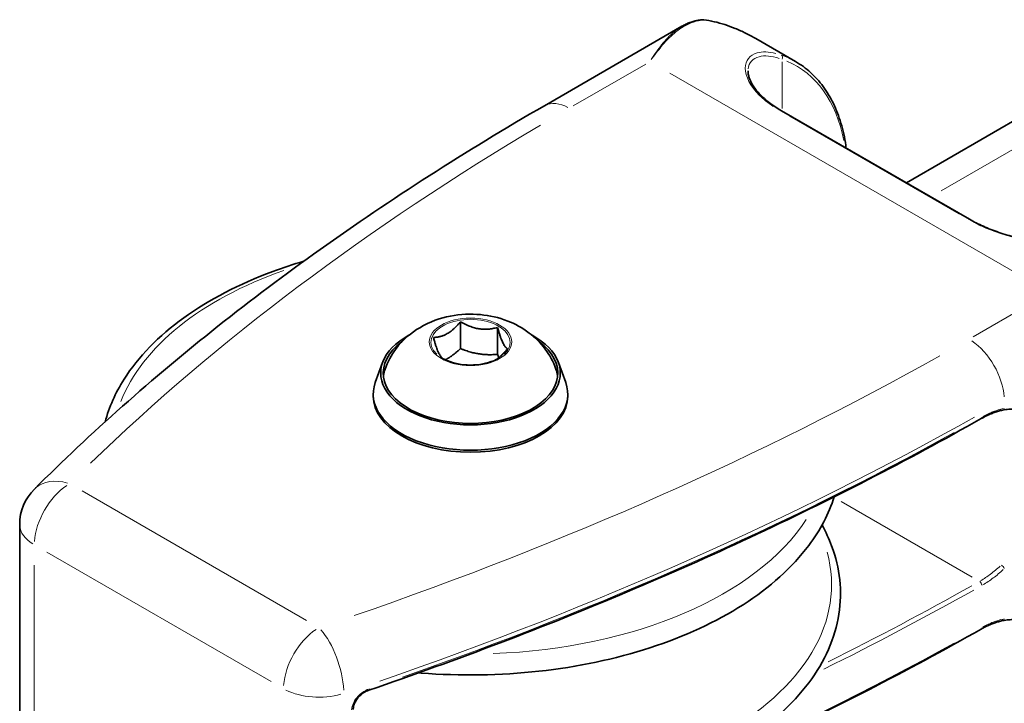
# Model space of a CAD drawing. Units: millimetres. Extents: x 79 to 560, y 86 to 366.
# Drawn here: x 398 to 445, y 140 to 173 of the extents above; entities that cross this region are included whole.
import ezdxf

# ---------------------------------------------------------------- set-up
doc = ezdxf.new("R2010")
doc.units = ezdxf.units.MM
doc.header["$LTSCALE"] = 2
doc.layers.add('Spigoli tangenti', color=9, linetype='Continuous', lineweight=13, true_color=0x808080)
doc.layers.add('Visibile', color=7, linetype='Continuous', lineweight=35)

msp = doc.modelspace()

# ---------------------------------------------------------------- linework, layer by layer
at = {"layer": 'Spigoli tangenti'}
for p, q in [((434.535, 168.314), (434.535, 170.555)), ((424.489, 168.439), (427.975, 170.451)), ((446.441, 160.014), (429.131, 170.008)), ((451.242, 169.58), (442.188, 164.352)), ((434.89, 167.947), (443.036, 163.244)), ((437.56, 166.456), (437.56, 166.443)), ((447.209, 159.347), (443.723, 157.334)), ((411.647, 143.689), (400.854, 149.92)), ((437.384, 149.405), (443.683, 145.768)), ((399.157, 146.98), (409.95, 140.749)), ((398.557, 128.71), (398.557, 146.347))]:
    msp.add_line(p, q, dxfattribs=at)
for centre, major_axis, ratio, start_param, end_param in [((430.745, 172.425), (-0.01, 0.16), 0.871709, 5.832223, 6.25945), ((430.745, 172.425), (0.022, 0.158), 0.693764, 5.982764, 6.267374), ((434.422, 170.744), (0.053, 0.151), 0.811563, 4.636923, 6.05064), ((429.187, 160.177), (6, 10.392), 0.57735, 0.005499, 0.10449), ((429.3, 160.112), (5.92, 10.254), 0.57735, 5.698126, 6.356593), ((424.296, 166.367), (-1.2, 2.078), 0.57735, 5.537057, 6.243915), ((434.422, 168.07), (0.08, 0.139), 0.57735, 0.032311, 0.613908), ((531.776, 106.273), (152, 0), 0.57735, 2.369209, 2.603477), ((437.447, 166.522), (0.158, 0.025), 0.663749, 5.445445, 6.239094), ((437.447, 166.522), (0.16, 0), 0.57735, 5.537057, 6.243915), ((443.473, 162.845), (0.08, 0.139), 0.57735, 0.032311, 0.613908), ((419.544, 152.03), (-17.244, 0), 0.57735, 5.260495, 6.061548), ((419.544, 157.073), (1.904, 0), 0.57735, 5.733407, 9.974557), ((443.529, 155.263), (1.2, -2.078), 0.57735, 0.863938, 2.277655), ((336.049, 219.276), (-152, 0), 0.57735, 2.108911, 2.34318), ((419.544, 155.29), (-4.197, 0), 0.57735, 6.087565, 6.219846), ((419.544, 155.29), (4.197, 0), 0.57735, 0.063339, 0.19562), ((445.113, 153.958), (0.032, -0.157), 0.726502, 0.049882, 0.947755), ((336.049, 217.317), (154.4, 0), 0.57735, 5.250504, 5.484772), ((444.033, 153.535), (0.079, -0.139), 0.571633, 0.039514, 0.750763), ((336.049, 217.121), (-154.4, 0), 0.57735, 2.117182, 2.334279), ((400.254, 148.306), (-1.2, -2.078), 0.57735, 4.005531, 5.419247), ((400.254, 148.306), (-1.694, 1.7), 0.706493, 5.376798, 6.235481), ((419.544, 152.03), (17.244, 0), 0.57735, 4.775924, 5.9252), ((400.254, 148.306), (-2.4, 0), 0.57735, 0.03927, 0.746128), ((419.544, 145.413), (17.372, 0), 0.57735, 4.489884, 6.438893), ((445.113, 146.248), (-0.11, 0.116), 0.372642, 3.891633, 5.30535), ((444.033, 145.436), (0.079, -0.139), 0.571633, 0.868817, 2.282534), ((336.049, 209.021), (154.4, 0), 0.57735, 5.421181, 5.484419), ((336.049, 209.152), (-154.24, 0), 0.57735, 2.282249, 2.342966), ((445.113, 143.833), (0.032, -0.157), 0.726502, 0.049882, 0.947755), ((412.246, 141.383), (1.2, 2.078), 0.57735, 0.863938, 2.277655), ((412.246, 141.383), (0.761, -2.276), 0.40931, 0.964191, 2.377908), ((444.033, 143.411), (0.079, -0.139), 0.571633, 0.039514, 0.750763), ((336.049, 206.996), (-154.4, 0), 0.57735, 2.117182, 2.334279), ((412.246, 141.383), (2.4, 0), 0.57735, 3.992516, 5.171964), ((414.597, 140.483), (0.052, -0.151), 0.415809, 0.04415, 0.838854)]:
    msp.add_ellipse(centre, major_axis=major_axis, ratio=ratio, start_param=start_param, end_param=end_param, dxfattribs=at)
msp.add_ellipse((419.544, 157.09), major_axis=(1.982, 0), ratio=0.57735, dxfattribs=at)
for points, knots in [([(428.288, 170.733), (428.453, 170.963), (428.619, 171.176), (428.997, 171.611), (429.209, 171.822), (429.428, 171.997), (429.659, 172.182), (429.901, 172.33), (430.314, 172.491), (430.475, 172.533), (430.644, 172.556)], [0.0380999, 0.0380999, 0.0380999, 0.0380999, 0.2028704, 0.2028704, 0.4073847, 0.4073847, 0.4073847, 0.6230414, 0.6230414, 0.7534867, 0.7534867, 0.7534867, 0.7534867]), ([(430.923, 172.553), (431.372, 172.48), (431.831, 172.347), (432.576, 172.043), (432.865, 171.903), (433.15, 171.745)], [0.8576496, 0.8576496, 0.8576496, 0.8576496, 1.0905674, 1.0905674, 1.2402927, 1.2402927, 1.2402927, 1.2402927]), ([(429.632, 172.217), (429.531, 172.153), (429.432, 172.08), (429.336, 171.999), (429.131, 171.827), (428.934, 171.617), (428.572, 171.167), (428.407, 170.933), (428.243, 170.679)], [-0.50353, -0.50353, -0.50353, -0.50353, -0.4073847, -0.4073847, -0.4073847, -0.2028704, -0.2028704, -0.0249443, -0.0249443, -0.0249443, -0.0249443]), ([(434.229, 170.966), (433.891, 171.051), (433.582, 171.061), (432.98, 170.891), (432.765, 170.618), (432.767, 169.867), (433.002, 169.39), (433.637, 168.76), (433.86, 168.58), (434.113, 168.41)], [0.059947, 0.059947, 0.059947, 0.059947, 0.295229, 0.295229, 0.636416, 0.636416, 0.991712, 0.991712, 1.138984, 1.138984, 1.138984, 1.138984]), ([(432.9, 170.219), (432.934, 170.514), (433.127, 170.727), (433.691, 170.875), (434.03, 170.846), (434.401, 170.726)], [-0.5991493, -0.5991493, -0.5991493, -0.5991493, -0.295229, -0.295229, -0.0315342, -0.0315342, -0.0315342, -0.0315342]), ([(443.841, 162.793), (444.001, 162.714), (444.168, 162.637), (444.832, 162.361), (445.374, 162.19), (446.677, 161.865), (447.454, 161.732), (448.959, 161.504), (449.68, 161.409), (450.715, 161.223), (451.085, 161.142), (451.408, 161.048)], [0.059947, 0.059947, 0.059947, 0.059947, 0.138355, 0.138355, 0.359724, 0.359724, 0.647504, 0.647504, 0.942089, 0.942089, 1.138993, 1.138993, 1.138993, 1.138993]), ([(445.174, 153.881), (445.017, 153.846), (444.856, 153.796), (444.531, 153.669), (444.366, 153.591), (444.2, 153.5)], [-0.183451, -0.183451, -0.183451, -0.183451, -0.0965532, -0.0965532, -0.0096553, -0.0096553, -0.0096553, -0.0096553]), ([(445.028, 146.305), (444.876, 146.164), (444.721, 146.034), (444.406, 145.797), (444.246, 145.69), (444.086, 145.597)], [0.0096553, 0.0096553, 0.0096553, 0.0096553, 0.0965532, 0.0965532, 0.183451, 0.183451, 0.183451, 0.183451]), ([(444.2, 145.401), (444.366, 145.498), (444.531, 145.608), (444.856, 145.853), (445.017, 145.988), (445.174, 146.134)], [-0.183451, -0.183451, -0.183451, -0.183451, -0.0965532, -0.0965532, -0.0096553, -0.0096553, -0.0096553, -0.0096553]), ([(445.174, 143.757), (445.017, 143.721), (444.856, 143.671), (444.531, 143.544), (444.366, 143.466), (444.2, 143.375)], [-0.183451, -0.183451, -0.183451, -0.183451, -0.0965532, -0.0965532, -0.0096553, -0.0096553, -0.0096553, -0.0096553]), ([(414.613, 140.378), (414.582, 140.366), (414.552, 140.352), (414.382, 140.265), (414.248, 140.163), (414.051, 139.948), (413.978, 139.844), (413.884, 139.652), (413.854, 139.566), (413.832, 139.452), (413.828, 139.422), (413.825, 139.393)], [-0.1820403, -0.1820403, -0.1820403, -0.1820403, -0.1687009, -0.1687009, -0.1069231, -0.1069231, -0.0594017, -0.0594017, -0.0228468, -0.0228468, -0.0095811, -0.0095811, -0.0095811, -0.0095811])]:
    msp.add_open_spline(points, degree=3, knots=knots, dxfattribs=at)
at = {"layer": 'Visibile'}
for p, q in [((423.096, 168.446), (429.717, 172.269)), ((435.187, 170.57), (433.271, 171.676)), ((451.216, 170.917), (440.513, 164.738)), ((434.502, 168.209), (443.553, 162.983)), ((437.607, 166.522), (437.607, 166.416)), ((419.066, 156.764), (419.066, 158.057)), ((420.85, 156.488), (420.85, 157.781)), ((415.316, 156.102), (414.964, 155.132)), ((423.772, 156.102), (424.124, 155.132)), ((414.864, 154.577), (414.864, 154.479)), ((424.224, 154.577), (424.224, 154.479)), ((397.854, 128.188), (397.854, 148.306))]:
    msp.add_line(p, q, dxfattribs=at)
for centre, radius, start, end in [((430.745, 172.425), 0.16, 82.1421, 93.4828), ((437.447, 166.522), 0.16, 360, 8.8659), ((400.254, 148.306), 2.4, 134.9007, 180)]:
    msp.add_arc(centre, radius, start, end, dxfattribs=at)
for centre, major_axis, start_param, end_param in [((419.544, 155.59), (-4.32, 0), 5.468338, 10.239625), ((419.544, 155.59), (4.2, 0), 2.475112, 6.949666), ((419.544, 154.577), (4.68, 0), 2.934834, 6.489944), ((419.544, 154.479), (4.68, 0), 3.141593, 6.283185)]:
    msp.add_ellipse(centre, major_axis=major_axis, ratio=0.57735, start_param=start_param, end_param=end_param, dxfattribs=at)
for points, knots in [([(429.717, 172.269), (429.779, 172.305), (429.842, 172.338), (429.971, 172.399), (430.036, 172.426), (430.169, 172.476), (430.237, 172.497), (430.375, 172.534), (430.445, 172.549), (430.588, 172.572), (430.661, 172.58), (430.735, 172.585)], [0.5301181, 0.5301181, 0.5301181, 0.5301181, 0.5827406, 0.5827406, 0.635363, 0.635363, 0.6879855, 0.6879855, 0.7406079, 0.7406079, 0.7932304, 0.7932304, 0.7932304, 0.7932304]), ([(430.767, 172.584), (430.934, 172.561), (431.101, 172.529), (431.438, 172.451), (431.607, 172.404), (431.944, 172.295), (432.112, 172.233), (432.447, 172.096), (432.613, 172.021), (432.944, 171.858), (433.109, 171.77), (433.271, 171.676)], [0.8363917, 0.8363917, 0.8363917, 0.8363917, 0.9214235, 0.9214235, 1.0064553, 1.0064553, 1.0914871, 1.0914871, 1.1765189, 1.1765189, 1.2615507, 1.2615507, 1.2615507, 1.2615507]), ([(437.605, 166.547), (437.548, 166.916), (437.468, 167.27), (437.267, 167.939), (437.144, 168.255), (436.858, 168.845), (436.695, 169.119), (436.328, 169.619), (436.124, 169.846), (435.682, 170.247), (435.442, 170.422), (435.187, 170.57)], [3.3053495, 3.3053495, 3.3053495, 3.3053495, 3.4296778, 3.4296778, 3.554006, 3.554006, 3.6783343, 3.6783343, 3.8026626, 3.8026626, 3.9269908, 3.9269908, 3.9269908, 3.9269908]), ([(432.895, 170.125), (432.895, 170.075), (432.899, 170.021), (432.919, 169.908), (432.935, 169.849), (432.976, 169.726), (433.003, 169.663), (433.067, 169.533), (433.104, 169.467), (433.191, 169.333), (433.24, 169.265), (433.349, 169.128), (433.409, 169.06), (433.54, 168.923), (433.61, 168.855), (433.762, 168.72), (433.843, 168.654), (434.015, 168.522), (434.106, 168.458), (434.297, 168.331), (434.397, 168.269), (434.502, 168.209)], [0.6306834, 0.6306834, 0.6306834, 0.6306834, 0.6875081, 0.6875081, 0.7443328, 0.7443328, 0.8011575, 0.8011575, 0.8579821, 0.8579821, 0.9148068, 0.9148068, 0.9716315, 0.9716315, 1.0284561, 1.0284561, 1.0852808, 1.0852808, 1.1421055, 1.1421055, 1.1989302, 1.1989302, 1.1989302, 1.1989302]), ([(398.56, 150.006), (399.917, 151.358), (401.332, 152.688), (404.278, 155.3), (405.809, 156.583), (408.98, 159.098), (410.621, 160.331), (414.009, 162.743), (415.756, 163.923), (419.351, 166.227), (421.199, 167.351), (423.096, 168.446)], [1.3104984, 1.3104984, 1.3104984, 1.3104984, 1.362558, 1.362558, 1.4146176, 1.4146176, 1.4666772, 1.4666772, 1.5187367, 1.5187367, 1.5707963, 1.5707963, 1.5707963, 1.5707963]), ([(443.553, 162.983), (443.655, 162.924), (443.762, 162.866), (443.984, 162.754), (444.099, 162.7), (444.335, 162.595), (444.457, 162.544), (444.706, 162.447), (444.834, 162.4), (445.094, 162.311), (445.226, 162.269), (445.495, 162.187), (445.632, 162.149), (445.908, 162.075), (446.047, 162.04), (446.328, 161.974), (446.469, 161.942), (446.752, 161.883), (446.894, 161.854), (447.178, 161.801), (447.32, 161.775), (447.602, 161.726), (447.743, 161.703), (448.023, 161.658), (448.162, 161.637), (448.438, 161.595), (448.575, 161.574), (448.847, 161.534), (448.982, 161.514), (449.248, 161.475), (449.38, 161.455), (449.642, 161.415), (449.771, 161.395), (450.027, 161.353), (450.154, 161.331), (450.403, 161.286), (450.525, 161.263), (450.836, 161.199), (451.019, 161.157), (451.362, 161.067), (451.522, 161.019), (451.671, 160.967)], [0, 0, 0, 0, 0.055952, 0.055952, 0.111921, 0.111921, 0.16784, 0.16784, 0.223664, 0.223664, 0.279348, 0.279348, 0.334834, 0.334834, 0.390066, 0.390066, 0.445006, 0.445006, 0.499649, 0.499649, 0.55403, 0.55403, 0.608233, 0.608233, 0.6624, 0.6624, 0.716745, 0.716745, 0.771549, 0.771549, 0.827155, 0.827155, 0.883973, 0.883973, 0.942488, 0.942488, 1.002435, 1.002435, 1.100687, 1.100687, 1.19894, 1.19894, 1.19894, 1.19894]), ([(411.526, 160.97), (411.014, 160.819), (410.515, 160.653), (408.417, 159.875), (406.967, 159.122), (404.539, 157.37), (403.56, 156.37), (402.46, 154.63), (402.154, 153.944), (401.965, 153.241)], [4.4002897, 4.4002897, 4.4002897, 4.4002897, 4.4980712, 4.4980712, 4.8230892, 4.8230892, 5.1478696, 5.1478696, 5.3444078, 5.3444078, 5.3444078, 5.3444078]), ([(423.655, 155.778), (423.524, 156.146), (423.342, 156.467), (422.9, 157.062), (422.634, 157.313), (422.021, 157.779), (421.674, 157.957), (420.889, 158.264), (420.456, 158.357), (419.543, 158.443), (419.065, 158.422), (418.098, 158.235), (417.608, 158.074), (416.706, 157.536), (416.294, 157.211), (415.738, 156.452), (415.561, 156.138), (415.433, 155.778)], [0.988367, 0.988367, 0.988367, 0.988367, 1.190357, 1.190357, 1.435539, 1.435539, 1.760799, 1.760799, 2.193886, 2.193886, 2.680657, 2.680657, 3.15858, 3.15858, 3.526681, 3.526681, 3.724022, 3.724022, 3.724022, 3.724022]), ([(418.198, 156.296), (418.336, 156.216), (418.498, 156.148), (418.851, 156.043), (419.044, 156.007), (419.439, 155.97), (419.642, 155.97), (420.038, 156.006), (420.231, 156.042), (420.586, 156.146), (420.749, 156.214), (420.889, 156.295), (420.89, 156.295), (420.89, 156.296)], [4.712389, 4.712389, 4.712389, 4.712389, 5.025174, 5.025174, 5.338996, 5.338996, 5.653155, 5.653155, 5.967314, 5.967314, 6.281148, 6.281148, 6.283185, 6.283185, 6.283185, 6.283185]), ([(415.433, 155.778), (415.397, 155.676), (415.372, 155.573), (415.356, 155.457), (415.354, 155.444), (415.353, 155.432)], [3.7240216, 3.7240216, 3.7240216, 3.7240216, 3.8487223, 3.8487223, 3.863236, 3.863236, 3.863236, 3.863236]), ([(423.735, 155.432), (423.734, 155.444), (423.732, 155.457), (423.717, 155.573), (423.691, 155.676), (423.655, 155.778)], [0.849153, 0.849153, 0.849153, 0.849153, 0.8636667, 0.8636667, 0.9883674, 0.9883674, 0.9883674, 0.9883674]), ([(444.112, 153.396), (444.183, 153.436), (444.254, 153.474), (444.395, 153.544), (444.465, 153.576), (444.605, 153.636), (444.674, 153.663), (444.811, 153.712), (444.879, 153.734), (445.013, 153.771), (445.08, 153.788), (445.145, 153.801)], [0, 0, 0, 0, 0.0386213, 0.0386213, 0.0772425, 0.0772425, 0.1158638, 0.1158638, 0.1544851, 0.1544851, 0.1931063, 0.1931063, 0.1931063, 0.1931063]), ([(445.145, 153.801), (445.245, 153.822), (445.342, 153.836), (445.532, 153.851), (445.624, 153.852), (445.804, 153.842), (445.891, 153.831), (446.058, 153.797), (446.139, 153.773), (446.293, 153.715), (446.367, 153.68), (446.438, 153.639)], [1.8822594, 1.8822594, 1.8822594, 1.8822594, 1.9770464, 1.9770464, 2.0718334, 2.0718334, 2.1666204, 2.1666204, 2.2614075, 2.2614075, 2.3561945, 2.3561945, 2.3561945, 2.3561945]), ([(414.649, 140.331), (416.785, 141.061), (418.891, 141.821), (423.037, 143.398), (425.077, 144.215), (429.087, 145.906), (431.056, 146.779), (434.92, 148.58), (436.815, 149.507), (440.524, 151.413), (442.339, 152.392), (444.112, 153.396)], [1.3197228, 1.3197228, 1.3197228, 1.3197228, 1.3679665, 1.3679665, 1.4162102, 1.4162102, 1.464454, 1.464454, 1.5126977, 1.5126977, 1.5609414, 1.5609414, 1.5609414, 1.5609414]), ([(417.046, 141.167), (417.088, 141.164), (417.13, 141.161), (419.053, 141.009), (420.973, 141.039), (424.703, 141.45), (426.511, 141.831), (429.841, 142.913), (431.36, 143.614), (433.953, 145.276), (435.027, 146.237), (436.373, 148.034), (436.788, 148.822), (437.043, 149.636)], [0.642709, 0.642709, 0.642709, 0.642709, 0.64998, 0.64998, 0.973983, 0.973983, 1.298052, 1.298052, 1.6229, 1.6229, 1.948039, 1.948039, 2.177096, 2.177096, 2.177096, 2.177096]), ([(413.902, 134.997), (414.965, 134.789), (416.062, 134.64), (419.053, 134.405), (420.973, 134.434), (424.703, 134.845), (426.511, 135.227), (429.841, 136.309), (431.36, 137.009), (433.953, 138.671), (435.027, 139.633), (436.59, 141.719), (437.089, 142.843), (437.439, 145.09), (437.318, 146.208), (436.791, 147.613), (436.636, 147.947), (436.455, 148.274)], [0.458611, 0.458611, 0.458611, 0.458611, 0.64998, 0.64998, 0.973983, 0.973983, 1.298052, 1.298052, 1.6229, 1.6229, 1.948039, 1.948039, 2.266534, 2.266534, 2.569415, 2.569415, 2.665743, 2.665743, 2.665743, 2.665743]), ([(444.112, 143.271), (444.183, 143.312), (444.254, 143.349), (444.395, 143.419), (444.465, 143.452), (444.605, 143.511), (444.674, 143.539), (444.811, 143.587), (444.879, 143.609), (445.013, 143.647), (445.08, 143.663), (445.145, 143.677)], [0, 0, 0, 0, 0.0386213, 0.0386213, 0.0772425, 0.0772425, 0.1158638, 0.1158638, 0.1544851, 0.1544851, 0.1931063, 0.1931063, 0.1931063, 0.1931063]), ([(445.145, 143.677), (445.245, 143.697), (445.342, 143.711), (445.532, 143.726), (445.624, 143.728), (445.804, 143.718), (445.891, 143.707), (446.058, 143.672), (446.139, 143.649), (446.293, 143.591), (446.367, 143.556), (446.438, 143.515)], [1.8822594, 1.8822594, 1.8822594, 1.8822594, 1.9770464, 1.9770464, 2.0718334, 2.0718334, 2.1666204, 2.1666204, 2.2614075, 2.2614075, 2.3561945, 2.3561945, 2.3561945, 2.3561945]), ([(414.649, 130.207), (416.785, 130.937), (418.891, 131.696), (423.037, 133.273), (425.077, 134.091), (429.087, 135.782), (431.056, 136.655), (434.92, 138.455), (436.815, 139.383), (440.524, 141.289), (442.339, 142.268), (444.112, 143.271)], [1.3197228, 1.3197228, 1.3197228, 1.3197228, 1.3679665, 1.3679665, 1.4162102, 1.4162102, 1.464454, 1.464454, 1.5126977, 1.5126977, 1.5609414, 1.5609414, 1.5609414, 1.5609414]), ([(413.902, 139.409), (413.902, 139.469), (413.912, 139.536), (413.953, 139.672), (413.983, 139.741), (414.063, 139.879), (414.113, 139.946), (414.228, 140.073), (414.294, 140.132), (414.435, 140.233), (414.511, 140.276), (414.607, 140.316), (414.628, 140.324), (414.649, 140.331)], [0, 0, 0, 0, 0.0356455, 0.0356455, 0.0704129, 0.0704129, 0.1060598, 0.1060598, 0.1430036, 0.1430036, 0.180948, 0.180948, 0.1916214, 0.1916214, 0.1916214, 0.1916214])]:
    msp.add_open_spline(points, degree=3, knots=knots, dxfattribs=at)
for points, weights in [([(419.066, 158.057), (418.413, 157.303), (417.759, 157.303)], [1.01640846996, 1.17364740748, 1.01640846996]), ([(420.85, 157.781), (419.958, 157.542), (419.066, 158.057)], [1.01640846996, 1.17364740748, 1.01640846996]), ([(421.329, 156.751), (421.09, 156.889), (420.85, 157.781)], [1.01640846996, 1.17364740748, 1.01640846996]), ([(417.759, 157.303), (417.994, 156.427), (418.226, 156.28)], [1.01640846996, 1.17028983711, 1.02298022028]), ([(419.066, 156.764), (418.673, 156.406), (418.332, 156.225)], [1, 1.08764093777, 1.07598120014]), ([(420.85, 156.488), (419.958, 156.408), (419.066, 156.764)], [1, 1.15470053838, 1]), ([(420.777, 156.235), (421.033, 156.41), (421.329, 156.751)], [1.09284953653, 1.08194112006, 1.01640846996]), ([(420.903, 156.329), (420.878, 156.404), (420.85, 156.488)], [1.02785519167, 1.01547573833, 1])]:
    msp.add_rational_spline(points, weights, degree=2, dxfattribs=at)

doc.saveas('drawing.dxf')
